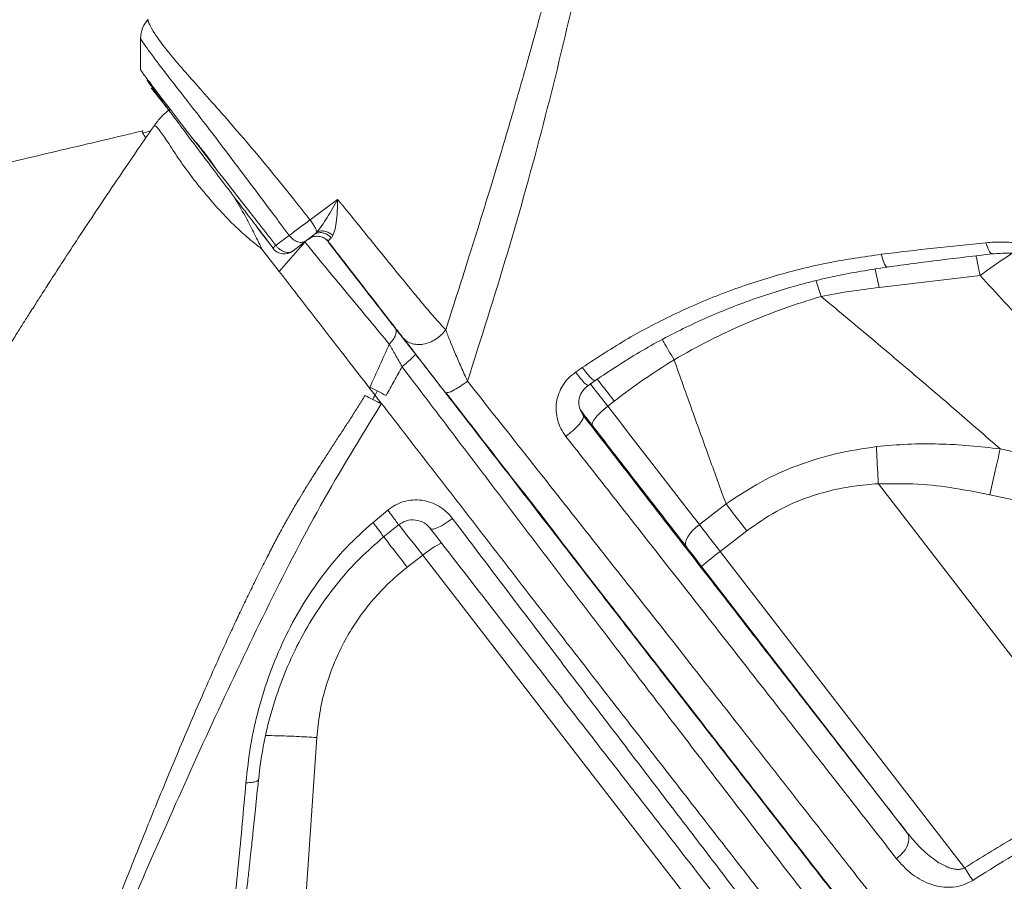
# Model space of a CAD drawing. Units: millimetres. Extents: x -7269 to 16491, y -7449 to 2623.
# Drawn here: x 7162 to 7369, y 383 to 564 of the extents above; entities that cross this region are included whole.
import ezdxf

# ---------------------------------------------------------------- set-up
doc = ezdxf.new("R2010")
doc.units = ezdxf.units.MM

msp = doc.modelspace()

# ---------------------------------------------------------------- linework, layer by layer
at = {"color": 7, "linetype": 'Continuous', "lineweight": 15}
for p, q in [((7189.37, 564.31), (7189.36, 564.31)), ((7189.83, 540.96), (7188.19, 540.49)), ((7223.36, 522.26), (7229.17, 526.59)), ((7212.17, 520.72), (7215.58, 516.3)), ((7219.79, 515.76), (7222.54, 517.88)), ((7222.98, 518.22), (7219.81, 515.78)), ((7222.96, 518.21), (7223.57, 518.51)), ((7223.45, 518.49), (7223.02, 518.15)), ((7227.16, 517.66), (7230.97, 512.75)), ((7215.46, 513.28), (7213.26, 516.13)), ((7216.87, 511.45), (7222.29, 517.59)), ((7219.81, 515.78), (7219.79, 515.76)), ((7216.87, 511.45), (7215.46, 513.28)), ((7343.04, 508.06), (7364.26, 510.57)), ((7242.72, 491.41), (7242.71, 491.43)), ((7281.9, 487.49), (7283.32, 488.49)), ((7234.95, 485.37), (7236.55, 484.55)), ((7238.34, 483.62), (7236.55, 484.55)), ((7237.49, 486.3), (7237.06, 485.4)), ((7287.34, 484.18), (7285.96, 483.11)), ((7280.81, 481.17), (7280.29, 482.21)), ((7368.5, 474.12), (7404.72, 466.22)), ((7342.87, 466.81), (7342.86, 466.81)), ((7392.34, 402.75), (7342.89, 466.77)), ((7366.34, 464.49), (7402.56, 456.59)), ((7305.25, 458.23), (7310.85, 462.56)), ((7236.62, 458.68), (7239.71, 461.26)), ((7238.76, 455.55), (7241.92, 458.11)), ((7315.22, 456.91), (7309.62, 452.59)), ((7243.81, 449.26), (7247.06, 451.76)), ((7247.06, 451.76), (7318.93, 358.8)), ((7309.62, 452.59), (7361.02, 386.05)), ((7305.72, 449.41), (7348.89, 393.52)), ((7224.8, 413.44), (7216.67, 295.68))]:
    msp.add_line(p, q, dxfattribs=at)
at = {"color": 8, "linetype": 'Continuous', "lineweight": 15}
for p, q in [((7342.23, 511.92), (7343.04, 508.06)), ((7330.83, 506.19), (7329.8, 509.42))]:
    msp.add_line(p, q, dxfattribs=at)
at = {"color": 8, "linetype": 'Continuous', "lineweight": 15, "flags": 128}
for points in [[(7189, 552.05), (7189.06, 551.97), (7189.09, 551.93), (7189.11, 551.9), (7189.12, 551.89), (7189.12, 551.89), (7189.13, 551.88), (7189.13, 551.88), (7189.13, 551.88), (7189.13, 551.88), (7189.13, 551.88), (7189.13, 551.88), (7189.13, 551.88), (7189.13, 551.88), (7189.13, 551.88), (7189.13, 551.88), (7189.13, 551.88), (7189.28, 551.67), (7189.65, 551.19), (7190.12, 550.55), (7190.52, 550.03), (7190.89, 549.53), (7192.4, 547.54), (7194.22, 545.17), (7196.33, 542.42), (7197.52, 540.88), (7198.71, 539.34), (7199.88, 537.82), (7201.08, 536.27), (7202.41, 534.56), (7203.87, 532.68), (7205.59, 530.48), (7207.05, 528.6), (7208.21, 527.11), (7209.75, 525.13), (7211.29, 523.17), (7212.81, 521.23)], [(7285.96, 483.11), (7284.36, 485.17), (7282.84, 487.12), (7282.28, 487.85)], [(7242.03, 458.24), (7242.2, 458.02), (7243.74, 456.03), (7245.37, 453.93), (7247.06, 451.76)]]:
    msp.add_lwpolyline(points, dxfattribs=at)
at = {"color": 7, "linetype": 'Continuous', "lineweight": 15, "flags": 128}
for points in [[(7285.96, 483.11), (7285.2, 482.49), (7284.5, 481.86), (7283.89, 481.24), (7283.38, 480.65), (7283, 480.11), (7282.77, 479.66), (7282.68, 479.29), (7282.75, 479.03)], [(7285.96, 483.11), (7288.42, 479.94), (7290.86, 476.78), (7293.29, 473.64), (7295.71, 470.52), (7298.12, 467.42), (7300.51, 464.34), (7302.89, 461.27), (7305.25, 458.23)], [(7310.85, 462.56), (7311.37, 461.88), (7311.9, 461.19), (7312.44, 460.5), (7312.99, 459.79), (7313.54, 459.08), (7314.1, 458.36), (7314.66, 457.64), (7315.22, 456.91)], [(7302.44, 453.64), (7302.3, 454), (7302.3, 454.46), (7302.47, 455.01), (7302.79, 455.62), (7303.24, 456.28), (7303.82, 456.95), (7304.5, 457.61), (7305.25, 458.23)], [(7305.25, 458.23), (7305.77, 457.56), (7306.31, 456.87), (7306.85, 456.17), (7307.39, 455.47), (7307.94, 454.75), (7308.5, 454.04), (7309.06, 453.31), (7309.62, 452.59)]]:
    msp.add_lwpolyline(points, dxfattribs=at)
at = {"color": 7, "linetype": 'Continuous', "lineweight": 15}
for centre, radius, start, end in [((7217.95, 518.13), 3, 217.6527, 307.4736), ((6916.83, 186.31), 448.51, 36.7834, 38.5719), ((7337.05, 415.02), 46.52, 126.1431, 132.3427)]:
    msp.add_arc(centre, radius, start, end, dxfattribs=at)
at = {"color": 8, "linetype": 'Continuous', "lineweight": 15}
msp.add_arc((7259.21, 437.65), 18.62, 115.9494, 130.7407, dxfattribs=at)
at = {"color": 7, "linetype": 'Continuous', "lineweight": 15}
for points, knots in [([(7251.89, 499.18), (7252.66, 501.55), (7254.12, 506.06), (7256.49, 513.5), (7258.78, 520.83), (7261.15, 528.53), (7263.29, 535.6), (7265.37, 542.63), (7267.32, 549.32), (7269.13, 555.71), (7270.52, 560.69), (7271.52, 564.36), (7272.2, 566.86), (7272.89, 569.41), (7273.59, 572.02), (7274.29, 574.68), (7275.06, 577.63), (7275.96, 581.1), (7277, 585.21), (7278.07, 589.53), (7279.12, 593.84), (7280.12, 598.08), (7281.54, 604.17), (7283.29, 612.01), (7285.12, 620.7), (7286.67, 628.4), (7287.97, 635.23), (7289.21, 642.03), (7290.4, 648.9), (7291.54, 655.87), (7292.63, 662.9), (7293.65, 669.83), (7294.67, 677.13), (7295.67, 684.68), (7296.65, 692.48), (7297.49, 699.48), (7298.21, 705.69), (7298.84, 711.3), (7299.46, 716.93), (7300.07, 722.62), (7300.67, 728.24), (7301.47, 736.02), (7302.49, 745.89), (7303.42, 754.99), (7304.04, 761), (7304.36, 764.12), (7304.68, 767.24), (7305.01, 770.43), (7305.33, 773.57), (7305.63, 776.55), (7305.92, 779.25), (7306.2, 781.8), (7306.5, 784.28), (7306.79, 786.56), (7307.08, 788.79), (7307.35, 791.03), (7307.59, 793.16), (7307.82, 795.26), (7308.02, 797.27), (7308.23, 799.52), (7308.37, 801.22), (7308.44, 802.2), (7308.46, 802.4)], [0, 0, 0, 0, 0.023173, 0.043996, 0.072566, 0.094572, 0.118879, 0.141383, 0.162901, 0.183901, 0.203443, 0.211384, 0.219498, 0.227784, 0.236242, 0.244873, 0.253678, 0.264964, 0.278623, 0.29371, 0.307063, 0.320701, 0.335022, 0.366496, 0.397286, 0.419943, 0.44183, 0.46407, 0.486514, 0.509019, 0.532368, 0.555386, 0.576811, 0.603927, 0.629385, 0.653381, 0.672672, 0.690479, 0.708588, 0.728129, 0.746658, 0.764176, 0.805132, 0.844777, 0.855238, 0.865658, 0.876217, 0.886839, 0.898207, 0.90825, 0.91743, 0.926068, 0.934701, 0.943528, 0.950235, 0.958614, 0.967568, 0.973289, 0.981432, 0.989417, 0.997814, 1, 1, 1, 1]), ([(7189.29, 564.42), (7188.85, 563.83), (7187.97, 562.64), (7187.82, 561.17), (7187.74, 560.44)], [0, 0, 0, 0, 0.500569, 1, 1, 1, 1]), ([(7187.74, 560.49), (7187.73, 559.49), (7187.72, 557.27), (7187.7, 555.06), (7187.69, 553.85)], [0, 0, 0, 0, 0.452475, 1, 1, 1, 1]), ([(7187.69, 553.9), (7187.7, 553.89), (7187.7, 553.86), (7187.77, 553.75), (7187.88, 553.59), (7188.02, 553.39), (7188.18, 553.16), (7188.38, 552.89), (7188.62, 552.57), (7188.84, 552.26), (7188.96, 552.11), (7189, 552.06), (7189, 552.05)], [0, 0, 0, 0, 0.129581, 0.259077, 0.390691, 0.524452, 0.603025, 0.716356, 0.864598, 0.951898, 0.998862, 1, 1, 1, 1]), ([(7189.06, 551.72), (7189.3, 551.37), (7189.91, 550.48), (7191.4, 548.43), (7193.42, 545.68), (7195.83, 542.44), (7198.57, 538.78), (7201.61, 534.75), (7204.88, 530.43), (7208.34, 525.87), (7211.93, 521.16), (7214.38, 517.95), (7215.6, 516.36)], [0, 0, 0, 0, 0.069503, 0.17393, 0.278194, 0.381762, 0.485446, 0.589044, 0.692028, 0.794946, 0.897796, 1, 1, 1, 1]), ([(7193.64, 545.38), (7193.11, 546.05), (7192.05, 547.4), (7190.95, 548.77), (7190.22, 549.67), (7190.06, 549.85), (7189.98, 549.93)], [0, 0, 0, 0, 0.26175, 0.523177, 0.77562, 1, 1, 1, 1]), ([(7193.85, 545.51), (7193.24, 545.01), (7192.04, 544.01), (7191.1, 542.75), (7190.63, 542.13)], [0, 0, 0, 0, 0.502988, 1, 1, 1, 1]), ([(7188.21, 540.99), (7186.86, 540.67), (7179.74, 538.99), (7167.2, 536.03), (7150.96, 532.17), (7135.84, 528.53), (7121.84, 525.12), (7109.18, 521.99), (7097.82, 519.15), (7087.71, 516.58), (7078.61, 514.24), (7070.5, 512.13), (7063.5, 510.28), (7057.55, 508.69), (7052.63, 507.37), (7048.59, 506.27), (7045.42, 505.41), (7042.85, 504.7), (7039.68, 503.83), (7035.36, 502.63), (7029.55, 501), (7022.82, 499.09), (7015.13, 496.88), (7005.55, 494.07), (6994.4, 490.72), (6981.99, 486.87), (6966.27, 481.84), (6947.35, 475.48), (6925.51, 467.65), (6904.17, 459.63), (6883.28, 451.55), (6867.12, 445.1), (6855.45, 440.35), (6848.42, 437.45), (6842.19, 434.85), (6837.05, 432.7), (6832.89, 430.94), (6829.52, 429.5), (6826.19, 428.08), (6822.53, 426.5), (6817.72, 424.42), (6811.74, 421.81), (6804.58, 418.66), (6798.09, 415.76), (6792.45, 413.22), (6788.07, 411.22), (6784.08, 409.4), (6780.72, 407.85), (6778.03, 406.61), (6775.91, 405.62), (6773.74, 404.61), (6771.1, 403.37), (6767.64, 401.74), (6763.55, 399.81), (6759.65, 397.94), (6756.09, 396.23), (6753.01, 394.74), (6749.76, 393.17), (6746.35, 391.5), (6742.79, 389.74), (6739.26, 387.99), (6736.09, 386.41), (6733.5, 385.11), (6731.52, 384.11), (6729.94, 383.31), (6728.53, 382.59), (6727.07, 381.85), (6725.01, 380.8), (6722.26, 379.39), (6718.74, 377.57), (6714.82, 375.53), (6710.49, 373.26), (6705.77, 370.75), (6700.69, 368.02), (6696.21, 365.59), (6692.65, 363.63), (6690.28, 362.33), (6688.44, 361.31), (6686.94, 360.47), (6685.01, 359.39), (6682.31, 357.87), (6679.03, 356.01), (6675.66, 354.08), (6672.26, 352.12), (6668.59, 349.97), (6664.64, 347.64), (6660.44, 345.13), (6656.72, 342.87), (6653.7, 341.03), (6651.63, 339.75), (6650.02, 338.75), (6648.69, 337.93), (6647.43, 337.13), (6646.04, 336.26), (6644.04, 334.99), (6641.32, 333.26), (6637.87, 331.04), (6634.1, 328.58), (6630.1, 325.92), (6626.56, 323.52), (6623.53, 321.45), (6621.2, 319.84), (6619.12, 318.38), (6617.42, 317.19), (6616.09, 316.24), (6614.97, 315.44), (6613.68, 314.51), (6612.04, 313.33), (6610, 311.84), (6607.75, 310.18), (6605.23, 308.3), (6602.43, 306.18), (6599.33, 303.79), (6595.99, 301.17), (6592.6, 298.46), (6589.34, 295.79), (6586.37, 293.31), (6583.79, 291.1), (6581.52, 289.13), (6579.3, 287.19), (6576.89, 285.02), (6574.34, 282.7), (6571.91, 280.43), (6569.82, 278.44), (6567.98, 276.66), (6566.21, 274.92), (6564.34, 273.04), (6562.44, 271.11), (6560.65, 269.25), (6559.09, 267.59), (6557.72, 266.11), (6556.5, 264.78), (6555.31, 263.46), (6554.02, 262), (6552.3, 260.03), (6550.23, 257.61), (6547.96, 254.85), (6545.81, 252.16), (6543.71, 249.43), (6541.68, 246.69), (6539.59, 243.74), (6537.5, 240.64), (6535.34, 237.22), (6533.18, 233.58), (6531.23, 230.01), (6529.69, 226.94), (6528.49, 224.38), (6527.57, 222.28), (6526.76, 220.3), (6526.1, 218.6), (6525.59, 217.2), (6525.14, 215.9), (6524.71, 214.61), (6524.21, 213.06), (6523.66, 211.21), (6523.05, 209.1), (6522.58, 207.34), (6522.3, 206.31), (6522.23, 206.05)], [0, 0, 0, 0, 0.003982, 0.02112, 0.037179, 0.052154, 0.066039, 0.07883, 0.089886, 0.099964, 0.109062, 0.11718, 0.124313, 0.130159, 0.135118, 0.139189, 0.142371, 0.144706, 0.146989, 0.151956, 0.15782, 0.164679, 0.17255, 0.181433, 0.194232, 0.207233, 0.220351, 0.244081, 0.268218, 0.292713, 0.316463, 0.340499, 0.349867, 0.358393, 0.365985, 0.372644, 0.377299, 0.381357, 0.385157, 0.389701, 0.395054, 0.403207, 0.412326, 0.422374, 0.428247, 0.43426, 0.439558, 0.443993, 0.447564, 0.45027, 0.452484, 0.456242, 0.460897, 0.466449, 0.472845, 0.476846, 0.481099, 0.485604, 0.490362, 0.495373, 0.500615, 0.505349, 0.508921, 0.511758, 0.513865, 0.515778, 0.517889, 0.520196, 0.524756, 0.529932, 0.535741, 0.542217, 0.549361, 0.557173, 0.565589, 0.5702, 0.573942, 0.576813, 0.578927, 0.581109, 0.586086, 0.59198, 0.597055, 0.602667, 0.608818, 0.61551, 0.622741, 0.630426, 0.634972, 0.638658, 0.641482, 0.643585, 0.645821, 0.648332, 0.651118, 0.656765, 0.663264, 0.670378, 0.678044, 0.686261, 0.691115, 0.696022, 0.700262, 0.703716, 0.706384, 0.708441, 0.71061, 0.714382, 0.71862, 0.723325, 0.728615, 0.734651, 0.741434, 0.748964, 0.756932, 0.764549, 0.771418, 0.777481, 0.782713, 0.787675, 0.793537, 0.800336, 0.806519, 0.811819, 0.816235, 0.820532, 0.825465, 0.831034, 0.835888, 0.84031, 0.844299, 0.847855, 0.851169, 0.855109, 0.859779, 0.8673, 0.874968, 0.882448, 0.889539, 0.897599, 0.904878, 0.912971, 0.921815, 0.931001, 0.939623, 0.947131, 0.951526, 0.956413, 0.960769, 0.964515, 0.967653, 0.97024, 0.973312, 0.977717, 0.983203, 0.989771, 0.997425, 1, 1, 1, 1]), ([(7190.63, 542.11), (7189.63, 540.68), (7186.99, 536.85), (7182.91, 530.86), (7178.57, 524.42), (7174.81, 518.75), (7171.63, 513.89), (7169.02, 509.87), (7166.98, 506.69), (7165.53, 504.41), (7164.53, 502.85), (7163.7, 501.54), (7162.72, 499.99), (7161.42, 497.93), (7159.32, 494.6), (7156.62, 490.28), (7153.59, 485.39), (7150.85, 480.98), (7148.38, 477), (7146.07, 473.26), (7143.84, 469.65), (7142.04, 466.75), (7140.68, 464.56), (7139.82, 463.19), (7139.13, 462.09), (7138.42, 460.93), (7137.76, 459.86), (7136.9, 458.49), (7135.55, 456.44), (7133.26, 453), (7130.35, 448.65), (7126.88, 443.3), (7123.34, 437.76), (7119.79, 432.06), (7116.37, 426.47), (7113.23, 421.21), (7110.48, 416.51), (7107.97, 412.12), (7105.44, 407.61), (7102.67, 402.56), (7099.73, 397.06), (7096.92, 391.67), (7094.47, 386.9), (7092.3, 382.6), (7090.07, 378.14), (7087.67, 373.26), (7085.34, 368.44), (7083.16, 363.89), (7081.1, 359.54), (7079.07, 355.22), (7077.16, 351.12), (7075.37, 347.25), (7073.65, 343.49), (7071.81, 339.45), (7069.8, 334.98), (7067.62, 330.05), (7065.44, 325.04), (7063.56, 320.62), (7062.03, 316.99), (7060.83, 314.08), (7059.72, 311.36), (7058.57, 308.51), (7057.34, 305.4), (7055.93, 301.78), (7054.44, 297.87), (7052.97, 293.92), (7051.69, 290.37), (7050.51, 287.05), (7049.32, 283.61), (7048.02, 279.76), (7046.6, 275.43), (7045.18, 270.91), (7043.89, 266.65), (7042.89, 263.25), (7042.16, 260.68), (7041.56, 258.52), (7040.92, 256.16), (7040.17, 253.33), (7039.37, 250.21), (7038.54, 246.82), (7037.76, 243.45), (7036.99, 239.92), (7036.21, 236.19), (7035.45, 232.19), (7034.75, 228.22), (7034.22, 224.91), (7033.82, 222.24), (7033.51, 220.11), (7033.19, 217.82), (7032.82, 215.01), (7032.35, 211.27), (7031.83, 206.89), (7031.46, 203.76), (7031.28, 202.23)], [0, 0, 0, 0, 0.012867, 0.034301, 0.053383, 0.070081, 0.084351, 0.096148, 0.105433, 0.112175, 0.116038, 0.11908, 0.123533, 0.129463, 0.136893, 0.152302, 0.166741, 0.178982, 0.190392, 0.201006, 0.211129, 0.221304, 0.227274, 0.23013, 0.233057, 0.237533, 0.243114, 0.249048, 0.25687, 0.264094, 0.279068, 0.295075, 0.311702, 0.328727, 0.345947, 0.361747, 0.375557, 0.387746, 0.400606, 0.415298, 0.432184, 0.448901, 0.462518, 0.473923, 0.486391, 0.500968, 0.515598, 0.527215, 0.539146, 0.551737, 0.563211, 0.573132, 0.583709, 0.594623, 0.607181, 0.621277, 0.635882, 0.649925, 0.659457, 0.667089, 0.674707, 0.682854, 0.691876, 0.701928, 0.714755, 0.7266, 0.737111, 0.746495, 0.756522, 0.768061, 0.781114, 0.795562, 0.808718, 0.819467, 0.826222, 0.831952, 0.838957, 0.847551, 0.857602, 0.867289, 0.878258, 0.888039, 0.898953, 0.911348, 0.923189, 0.933705, 0.940202, 0.946412, 0.952387, 0.960393, 0.971651, 0.986177, 1, 1, 1, 1]), ([(7188.23, 540.45), (7188.19, 540.53), (7188.02, 540.83), (7188.03, 540.99), (7188.19, 540.96), (7188.22, 540.95)], [0, 0, 0, 0, 0.216715, 0.850976, 1, 1, 1, 1]), ([(7219.87, 526.7), (7220.46, 525.96), (7221.62, 524.49), (7222.78, 523), (7223.36, 522.26)], [0, 0, 0, 0, 0.5001513, 1, 1, 1, 1]), ([(7224.76, 519.68), (7225.14, 520.13), (7225.92, 521.07), (7227.41, 523.42), (7228.46, 525.31), (7229.17, 526.59)], [0, 0, 0, 0, 0.226868, 0.475461, 1, 1, 1, 1]), ([(7229.17, 526.59), (7229.16, 526.06), (7229.14, 525.09), (7229.07, 523.67), (7228.97, 522.44), (7228.83, 521.38), (7228.62, 520.18), (7228.36, 519.49), (7228.18, 519.03)], [0, 0, 0, 0, 0.190872, 0.35384, 0.516798, 0.649199, 0.765643, 1, 1, 1, 1]), ([(7229.17, 526.59), (7229.32, 526.4), (7229.63, 526.03), (7230.08, 525.48), (7230.52, 524.93), (7230.82, 524.57), (7230.97, 524.39)], [0, 0, 0, 0, 0.253051, 0.503938, 0.752729, 1, 1, 1, 1]), ([(7230.97, 524.39), (7231.94, 523.19), (7233.91, 520.78), (7235.81, 518.43), (7236.77, 517.24)], [0, 0, 0, 0, 0.498247, 1, 1, 1, 1]), ([(7218.98, 519), (7218.43, 519.74), (7217.32, 521.22), (7216.21, 522.7), (7215.66, 523.44)], [0, 0, 0, 0, 0.500101, 1, 1, 1, 1]), ([(7223.36, 522.26), (7222.97, 521.97), (7222.18, 521.38), (7220.99, 520.49), (7219.88, 519.67), (7219.28, 519.22), (7218.98, 519)], [0, 0, 0, 0, 0.249719, 0.499483, 0.749388, 1, 1, 1, 1]), ([(7223.36, 522.26), (7223.56, 521.99), (7223.96, 521.45), (7224.42, 520.68), (7224.73, 520.04), (7224.75, 519.8), (7224.76, 519.68)], [0, 0, 0, 0, 0.249992, 0.499968, 0.749991, 1, 1, 1, 1]), ([(7212.81, 521.23), (7213.37, 520.51), (7214.49, 519.08), (7215.62, 517.64), (7216.19, 516.92)], [0, 0, 0, 0, 0.499205, 1, 1, 1, 1]), ([(7224.76, 519.68), (7225.01, 519.79), (7225.5, 519.99), (7226.41, 519.94), (7227.36, 519.63), (7227.91, 519.23), (7228.18, 519.02)], [0, 0, 0, 0, 0.250017, 0.499991, 0.749986, 1, 1, 1, 1]), ([(7216.19, 516.92), (7216.65, 517.26), (7217.58, 517.96), (7218.51, 518.65), (7218.98, 519)], [0, 0, 0, 0, 0.500021, 1, 1, 1, 1]), ([(7218.98, 519), (7219.24, 518.7), (7219.78, 518.1), (7220.78, 517.6), (7221.78, 517.47), (7222.29, 517.75), (7222.54, 517.88)], [0, 0, 0, 0, 0.2500074, 0.5000059, 0.7499867, 1, 1, 1, 1]), ([(7222.54, 517.88), (7222.78, 518.07), (7223.26, 518.44), (7223.88, 518.92), (7224.19, 519.16)], [0, 0, 0, 0, 0.500702, 1, 1, 1, 1]), ([(7224.19, 519.16), (7223.83, 518.88), (7223.11, 518.32), (7223.01, 518.24), (7222.96, 518.21)], [0, 0, 0, 0, 0.500013, 1, 1, 1, 1]), ([(7223.47, 518.52), (7223.79, 518.64), (7224.42, 518.88), (7225.47, 518.82), (7226.44, 518.46), (7226.92, 518), (7227.17, 517.77)], [0, 0, 0, 0, 0.255436, 0.506788, 0.754718, 1, 1, 1, 1]), ([(7224.19, 519.16), (7224.29, 519.24), (7224.49, 519.4), (7224.67, 519.59), (7224.76, 519.68)], [0, 0, 0, 0, 0.51814, 1, 1, 1, 1]), ([(7227.81, 518.52), (7227.54, 518.77), (7227, 519.27), (7225.99, 519.62), (7224.99, 519.62), (7224.45, 519.31), (7224.19, 519.16)], [0, 0, 0, 0, 0.250027, 0.50002, 0.749989, 1, 1, 1, 1]), ([(7227.81, 518.52), (7227.6, 518.3), (7227.17, 517.87), (7227.17, 517.73), (7227.16, 517.66)], [0, 0, 0, 0, 0.498719, 1, 1, 1, 1]), ([(7227.81, 518.52), (7227.88, 518.59), (7228.01, 518.73), (7228.12, 518.92), (7228.18, 519.02)], [0, 0, 0, 0, 0.495766, 1, 1, 1, 1]), ([(7215.58, 516.3), (7215.58, 516.31), (7215.58, 516.34), (7215.7, 516.47), (7215.9, 516.66), (7216.09, 516.83), (7216.19, 516.92)], [0, 0, 0, 0, 0.249998, 0.500002, 0.749977, 1, 1, 1, 1]), ([(7216.19, 516.92), (7216.31, 516.76), (7216.56, 516.45), (7217.02, 516.05), (7217.5, 515.74), (7218, 515.53), (7218.5, 515.42), (7218.98, 515.42), (7219.42, 515.52), (7219.67, 515.68), (7219.79, 515.76)], [0, 0, 0, 0, 0.124994, 0.249995, 0.374986, 0.499998, 0.625005, 0.749992, 0.875007, 1, 1, 1, 1]), ([(7222.29, 517.59), (7223.85, 515.69), (7226.98, 511.9), (7231.56, 506.37), (7235.95, 501.04), (7238.68, 497.79), (7240.04, 496.16)], [0, 0, 0, 0, 0.250128, 0.500263, 0.75064, 1, 1, 1, 1]), ([(7236.77, 517.24), (7238.19, 515.49), (7241.03, 511.98), (7244.57, 507.64), (7247.47, 504.17), (7249.82, 501.43), (7251.2, 499.93), (7251.89, 499.18)], [0, 0, 0, 0, 0.2475657, 0.4955767, 0.6628468, 0.8313208, 1, 1, 1, 1]), ([(7343.5, 515.05), (7347.19, 515.49), (7354.56, 516.37), (7361.86, 517.11), (7365.51, 517.48)], [0, 0, 0, 0, 0.499886, 1, 1, 1, 1]), ([(7365.51, 517.48), (7366.69, 517.56), (7369.04, 517.71), (7372.64, 517.41), (7376.25, 516.73), (7379.78, 515.61), (7383.17, 514.09), (7386.3, 512.16), (7389.11, 509.9), (7390.6, 508.17), (7391.34, 507.3)], [0, 0, 0, 0, 0.122803, 0.246391, 0.370802, 0.49598, 0.621631, 0.747763, 0.873855, 1, 1, 1, 1]), ([(7365.51, 517.48), (7365.67, 516.98), (7365.98, 515.98), (7366.49, 515.22), (7366.77, 515.18), (7366.88, 515.16)], [0, 0, 0, 0, 0.37622, 0.752432, 1, 1, 1, 1]), ([(7280.61, 491.23), (7283.79, 493.31), (7290.14, 497.48), (7300.25, 502.73), (7310.68, 507.18), (7321.42, 510.72), (7332.37, 513.43), (7339.79, 514.51), (7343.5, 515.05)], [0, 0, 0, 0, 0.167362, 0.334552, 0.501086, 0.667365, 0.833779, 1, 1, 1, 1]), ([(7344.73, 512.36), (7348.45, 512.86), (7355.88, 513.86), (7363.24, 514.71), (7366.91, 515.13)], [0, 0, 0, 0, 0.499963, 1, 1, 1, 1]), ([(7366.91, 515.13), (7368.02, 515.21), (7370.2, 515.38), (7373.5, 515.1), (7376.68, 514.47), (7379.68, 513.48), (7382.42, 512.18), (7384.82, 510.63), (7386.87, 508.91), (7387.92, 507.66), (7388.44, 507.04)], [0, 0, 0, 0, 0.140597, 0.277229, 0.409563, 0.537158, 0.659803, 0.777677, 0.890846, 1, 1, 1, 1]), ([(7237.06, 485.4), (7235.51, 487.4), (7232.4, 491.4), (7227.43, 497.8), (7222.22, 504.53), (7218.66, 509.14), (7216.88, 511.44)], [0, 0, 0, 0, 0.250165, 0.500095, 0.750054, 1, 1, 1, 1]), ([(7230.97, 512.75), (7232.1, 511.3), (7234.35, 508.39), (7237.48, 504.37), (7240.35, 500.68), (7241.94, 498.66), (7242.72, 497.65)], [0, 0, 0, 0, 0.250343, 0.499724, 0.7503, 1, 1, 1, 1]), ([(7283.32, 488.49), (7286.41, 490.54), (7292.59, 494.65), (7302.43, 499.84), (7312.61, 504.28), (7323.1, 507.85), (7333.82, 510.63), (7341.1, 511.79), (7344.73, 512.36)], [0, 0, 0, 0, 0.1665, 0.3332, 0.499632, 0.666161, 0.833102, 1, 1, 1, 1]), ([(7364.26, 510.57), (7367.71, 506.82), (7374.63, 499.31), (7384.85, 488.16), (7394.92, 477.09), (7401.45, 469.84), (7404.72, 466.22)], [0, 0, 0, 0, 0.249657, 0.499812, 0.750056, 1, 1, 1, 1]), ([(7330.83, 506.19), (7332.85, 506.56), (7336.89, 507.29), (7340.98, 507.8), (7343.04, 508.06)], [0, 0, 0, 0, 0.498677, 1, 1, 1, 1]), ([(7299.92, 492.87), (7302.38, 494.25), (7307.3, 497.01), (7314.98, 500.56), (7322.83, 503.69), (7328.16, 505.35), (7330.83, 506.19)], [0, 0, 0, 0, 0.250081, 0.500266, 0.750397, 1, 1, 1, 1]), ([(7368.5, 474.12), (7365.44, 476.79), (7359.32, 482.14), (7349.94, 490.16), (7340.45, 498.18), (7334.04, 503.52), (7330.83, 506.19)], [0, 0, 0, 0, 0.249772, 0.499896, 0.750094, 1, 1, 1, 1]), ([(7241.23, 499.66), (7241.33, 499.45), (7241.55, 499.03), (7241.39, 498.12), (7240.9, 497.11), (7240.32, 496.47), (7240.04, 496.16)], [0, 0, 0, 0, 0.242926, 0.499993, 0.757081, 1, 1, 1, 1]), ([(7245.52, 494.13), (7244.76, 495.1), (7243.25, 497.05), (7241.9, 498.79), (7241.23, 499.66)], [0, 0, 0, 0, 0.499522, 1, 1, 1, 1]), ([(7242.72, 497.65), (7242.99, 497.37), (7243.51, 496.81), (7244.6, 496.28), (7245.83, 496.03), (7247.18, 496.11), (7248.53, 496.48), (7249.83, 497.15), (7251, 498.05), (7251.59, 498.8), (7251.89, 499.18)], [0, 0, 0, 0, 0.1249911, 0.2500145, 0.374989, 0.4999979, 0.6249997, 0.7499852, 0.8750082, 1, 1, 1, 1]), ([(7251.89, 499.18), (7252.18, 498.42), (7252.77, 496.9), (7253.89, 494.22), (7255.12, 491.37), (7256.02, 489.36), (7256.48, 488.36)], [0, 0, 0, 0, 0.245184, 0.495619, 0.748237, 1, 1, 1, 1]), ([(7242.72, 497.65), (7243.32, 496.89), (7244.51, 495.37), (7246.75, 492.5), (7249.18, 489.37), (7250.93, 487.11), (7251.8, 485.99)], [0, 0, 0, 0, 0.249853, 0.49985, 0.74999, 1, 1, 1, 1]), ([(7240.04, 496.16), (7239.36, 494.65), (7238, 491.62), (7236.63, 488.59), (7235.95, 487.07)], [0, 0, 0, 0, 0.500086, 1, 1, 1, 1]), ([(7242.71, 491.43), (7242.25, 492.26), (7241.31, 493.91), (7240.46, 495.41), (7240.04, 496.16)], [0, 0, 0, 0, 0.501806, 1, 1, 1, 1]), ([(7242.71, 491.43), (7243.1, 491.73), (7243.89, 492.37), (7244.86, 493.24), (7245.48, 493.89), (7245.51, 494.05), (7245.52, 494.13)], [0, 0, 0, 0, 0.240591, 0.499987, 0.759398, 1, 1, 1, 1]), ([(7287.34, 484.18), (7289.38, 485.71), (7293.46, 488.77), (7297.76, 491.5), (7299.92, 492.87)], [0, 0, 0, 0, 0.500095, 1, 1, 1, 1]), ([(7310.85, 462.56), (7309.7, 465.71), (7307.34, 472.17), (7303.7, 482.28), (7301.19, 489.29), (7299.92, 492.87)], [0, 0, 0, 0, 0.31843, 0.6517615, 1, 1, 1, 1]), ([(7239.34, 485.37), (7239.91, 486.38), (7241.04, 488.4), (7242.16, 490.42), (7242.71, 491.43)], [0, 0, 0, 0, 0.500149, 1, 1, 1, 1]), ([(7279.19, 490.24), (7279.42, 490.41), (7279.9, 490.74), (7280.37, 491.06), (7280.61, 491.23)], [0, 0, 0, 0, 0.500149, 1, 1, 1, 1]), ([(7277.16, 476.77), (7276.79, 477.3), (7276.06, 478.35), (7275.38, 480.16), (7275.07, 482.04), (7275.15, 483.95), (7275.62, 485.81), (7276.49, 487.52), (7277.66, 489.05), (7278.68, 489.85), (7279.19, 490.24)], [0, 0, 0, 0, 0.126445, 0.25245, 0.377869, 0.503152, 0.62796, 0.752219, 0.876296, 1, 1, 1, 1]), ([(7239.34, 485.37), (7238.75, 485.67), (7237.56, 486.27), (7236.49, 486.8), (7235.95, 487.07)], [0, 0, 0, 0, 0.500005, 1, 1, 1, 1]), ([(7252.07, 485.98), (7252.16, 485.96), (7252.42, 485.9), (7253.52, 486.42), (7254.96, 487.28), (7255.97, 488), (7256.48, 488.36)], [0, 0, 0, 0, 0.1754451, 0.4956097, 0.7477904, 1, 1, 1, 1]), ([(7280.28, 482.02), (7280.11, 482.51), (7279.77, 483.5), (7279.99, 485.04), (7280.67, 486.44), (7281.48, 487.13), (7281.9, 487.49)], [0, 0, 0, 0, 0.244069, 0.490089, 0.740826, 1, 1, 1, 1]), ([(7162.31, 324.33), (7162.5, 324.86), (7163.51, 327.68), (7165.4, 332.89), (7167.98, 339.91), (7170.55, 346.83), (7173.28, 354.12), (7176.15, 361.66), (7179.14, 369.45), (7181.86, 376.44), (7184.31, 382.65), (7186.54, 388.25), (7188.8, 393.87), (7191.11, 399.56), (7193.43, 405.17), (7196.67, 412.94), (7200.9, 422.8), (7204.96, 431.89), (7207.75, 437.89), (7209.22, 440.99), (7210.72, 444.11), (7212.29, 447.3), (7213.86, 450.43), (7215.38, 453.41), (7216.8, 456.11), (7218.18, 458.64), (7219.59, 461.12), (7220.93, 463.39), (7222.29, 465.63), (7223.67, 467.86), (7225.02, 469.98), (7226.38, 472.08), (7227.68, 474.08), (7229.15, 476.33), (7230.62, 478.57), (7232.1, 480.85), (7233.54, 483.1), (7234.49, 484.62), (7234.95, 485.37)], [0, 0, 0, 0, 0.00954, 0.051148, 0.094318, 0.136875, 0.176486, 0.22662, 0.273687, 0.318052, 0.353718, 0.386641, 0.420122, 0.456251, 0.490508, 0.522897, 0.598618, 0.671917, 0.691256, 0.710523, 0.730043, 0.749683, 0.7707, 0.789269, 0.806242, 0.822212, 0.838172, 0.854491, 0.866892, 0.882384, 0.898939, 0.909515, 0.924572, 0.939334, 0.954859, 0.96978, 0.985157, 1, 1, 1, 1]), ([(7234.95, 485.37), (7235.48, 485.1), (7236.55, 484.55), (7237.74, 483.93), (7238.34, 483.62)], [0, 0, 0, 0, 0.5, 1, 1, 1, 1]), ([(7237.06, 485.4), (7236.98, 485.26), (7236.81, 484.97), (7236.63, 484.69), (7236.55, 484.55)], [0, 0, 0, 0, 0.500009, 1, 1, 1, 1]), ([(7251.98, 485.9), (7255.04, 481.95), (7261.07, 474.17), (7269.83, 462.87), (7278.16, 452.11), (7286.06, 441.94), (7293.5, 432.35), (7300.91, 422.81), (7308.22, 413.4), (7315.36, 404.22), (7321.89, 395.83), (7327.85, 388.18), (7333.45, 381), (7338.66, 374.32), (7343.45, 368.17), (7347.76, 362.66), (7351.75, 357.55), (7356.83, 351.05), (7360.38, 346.52), (7362.73, 343.52)], [0, 0, 0, 0, 0.071602, 0.140797, 0.207481, 0.271565, 0.332979, 0.391665, 0.458399, 0.521116, 0.579998, 0.635176, 0.686665, 0.739862, 0.788275, 0.831918, 0.874079, 0.91673, 1, 1, 1, 1]), ([(7277.16, 476.77), (7277.78, 477.26), (7279.03, 478.24), (7280.3, 479.64), (7280.92, 480.67), (7280.85, 481), (7280.81, 481.17)], [0, 0, 0, 0, 0.279585, 0.559149, 0.77955, 1, 1, 1, 1]), ([(7280.2, 482.33), (7280.49, 481.94), (7281.28, 480.93), (7282.19, 479.76), (7282.75, 479.03)], [0, 0, 0, 0, 0.377013, 1, 1, 1, 1]), ([(7348.89, 393.52), (7346.34, 396.79), (7341.25, 403.33), (7333.25, 413.61), (7325.01, 424.2), (7316.54, 435.1), (7307.87, 446.27), (7299.01, 457.69), (7289.99, 469.31), (7283.87, 477.22), (7280.81, 481.17)], [0, 0, 0, 0, 0.124841, 0.2500018, 0.3749234, 0.5000186, 0.6250275, 0.7500078, 0.8751319, 1, 1, 1, 1]), ([(7282.75, 479.03), (7286.09, 474.73), (7292.77, 466.11), (7299.22, 457.8), (7302.44, 453.64)], [0, 0, 0, 0, 0.5, 1, 1, 1, 1]), ([(7346.71, 387.97), (7344.12, 391.29), (7338.93, 397.94), (7330.77, 408.37), (7322.37, 419.11), (7313.73, 430.15), (7304.87, 441.46), (7295.81, 453.02), (7286.58, 464.78), (7280.3, 472.78), (7277.16, 476.77)], [0, 0, 0, 0, 0.124946, 0.250041, 0.375129, 0.500049, 0.62495, 0.750013, 0.875081, 1, 1, 1, 1]), ([(7290.5, 468.87), (7290.45, 468.93), (7290.36, 469.03), (7289.65, 469.94), (7288.64, 471.23), (7287.44, 472.79), (7286.24, 474.34), (7285.23, 475.66), (7284.53, 476.59), (7284.43, 476.72), (7284.39, 476.79)], [0, 0, 0, 0, 0.124998, 0.250001, 0.374998, 0.499998, 0.624998, 0.749998, 0.874998, 1, 1, 1, 1]), ([(7284.39, 476.79), (7284.43, 476.73), (7284.53, 476.63), (7285.24, 475.73), (7286.25, 474.43), (7287.45, 472.88), (7288.65, 471.32), (7289.66, 470), (7290.36, 469.07), (7290.46, 468.94), (7290.5, 468.87)], [0, 0, 0, 0, 0.125001, 0.250001, 0.375004, 0.499999, 0.624999, 0.749999, 0.874998, 1, 1, 1, 1]), ([(7342.47, 474.61), (7339.68, 474.19), (7334.06, 473.34), (7325.87, 470.81), (7317.99, 467.32), (7313.22, 464.14), (7310.85, 462.56)], [0, 0, 0, 0, 0.247157, 0.498346, 0.749668, 1, 1, 1, 1]), ([(7368.5, 474.12), (7366.37, 474.37), (7362.09, 474.88), (7355.6, 475.21), (7349.04, 475.21), (7344.67, 474.81), (7342.47, 474.61)], [0, 0, 0, 0, 0.246366, 0.495508, 0.746706, 1, 1, 1, 1]), ([(7342.87, 466.81), (7342.8, 468.16), (7342.66, 470.85), (7342.53, 473.35), (7342.47, 474.61)], [0, 0, 0, 0, 0.499928, 1, 1, 1, 1]), ([(7366.34, 464.49), (7366.72, 466.19), (7367.46, 469.58), (7368.16, 472.61), (7368.5, 474.12)], [0, 0, 0, 0, 0.499993, 1, 1, 1, 1]), ([(7342.86, 466.81), (7341.14, 466.67), (7337.78, 466.4), (7332.88, 465.44), (7327.37, 463.82), (7321.3, 461.2), (7317.24, 458.34), (7315.22, 456.91)], [0, 0, 0, 0, 0.173154, 0.339755, 0.501254, 0.750911, 1, 1, 1, 1]), ([(7342.87, 466.81), (7342.87, 466.8), (7342.87, 466.79), (7342.88, 466.78), (7342.89, 466.77)], [0, 0, 0, 0, 0.4779907, 1, 1, 1, 1]), ([(7342.89, 466.77), (7345.32, 466.82), (7350.37, 466.9), (7358.23, 466.09), (7363.57, 465.04), (7366.34, 464.49)], [0, 0, 0, 0, 0.3088583, 0.6413336, 1, 1, 1, 1]), ([(7239.71, 461.26), (7240.23, 461.64), (7241.26, 462.4), (7243.06, 463.1), (7244.95, 463.45), (7246.87, 463.39), (7248.75, 462.94), (7250.5, 462.12), (7252.08, 460.99), (7252.91, 460), (7253.33, 459.51)], [0, 0, 0, 0, 0.123164, 0.24656, 0.370156, 0.494304, 0.619282, 0.74525, 0.87237, 1, 1, 1, 1]), ([(7209.88, 403.95), (7210.16, 406.53), (7210.73, 411.7), (7212.45, 419.39), (7214.8, 426.92), (7217.83, 434.17), (7221.53, 441.07), (7225.9, 447.53), (7230.87, 453.51), (7234.71, 456.96), (7236.62, 458.68)], [0, 0, 0, 0, 0.126518, 0.252739, 0.378545, 0.50362, 0.628231, 0.75275, 0.876866, 1, 1, 1, 1]), ([(7241.92, 458.11), (7242.47, 458.46), (7243.57, 459.16), (7245.57, 459.29), (7247.48, 458.7), (7248.4, 457.76), (7248.86, 457.29)], [0, 0, 0, 0, 0.249108, 0.496321, 0.746528, 1, 1, 1, 1]), ([(7253.33, 459.51), (7252.73, 459.08), (7251.54, 458.22), (7250.05, 457.47), (7249.03, 457.19), (7248.77, 457.34), (7248.64, 457.42)], [0, 0, 0, 0, 0.279645, 0.559253, 0.779614, 1, 1, 1, 1]), ([(7253.33, 459.51), (7256.4, 455.44), (7262.56, 447.3), (7271.63, 435.35), (7280.53, 423.62), (7289.24, 412.19), (7297.74, 401.06), (7305.98, 390.28), (7313.98, 379.84), (7319.06, 373.23), (7321.6, 369.93)], [0, 0, 0, 0, 0.124923, 0.250022, 0.375108, 0.500025, 0.624938, 0.750019, 0.875104, 1, 1, 1, 1]), ([(7212.51, 404.54), (7212.85, 407.21), (7213.52, 412.49), (7215.52, 420.21), (7218.13, 427.51), (7221.34, 434.3), (7225.07, 440.55), (7229.25, 446.18), (7233.78, 451.23), (7237.12, 454.13), (7238.76, 455.55)], [0, 0, 0, 0, 0.139074, 0.274343, 0.405607, 0.532574, 0.655566, 0.774771, 0.889727, 1, 1, 1, 1]), ([(7248.64, 457.42), (7251.71, 453.45), (7257.86, 445.52), (7266.9, 433.87), (7275.77, 422.43), (7284.45, 411.26), (7292.9, 400.38), (7301.1, 389.84), (7309.04, 379.64), (7314.09, 373.17), (7316.61, 369.93)], [0, 0, 0, 0, 0.124927, 0.249995, 0.375014, 0.499992, 0.625019, 0.749998, 0.875064, 1, 1, 1, 1]), ([(7302.44, 453.64), (7302.98, 452.95), (7304.04, 451.59), (7305.16, 450.13), (7305.72, 449.41)], [0, 0, 0, 0, 0.500012, 1, 1, 1, 1]), ([(7224.8, 413.44), (7224.97, 415.18), (7225.32, 418.66), (7226.51, 423.76), (7228.2, 428.73), (7229.97, 432.54), (7231.51, 435.31), (7232.6, 437.06), (7233.7, 438.69), (7234.8, 440.19), (7236.18, 441.94), (7237.92, 443.93), (7239.93, 445.95), (7241.9, 447.73), (7243.17, 448.75), (7243.81, 449.26)], [0, 0, 0, 0, 0.1256566, 0.250924, 0.3758198, 0.5020121, 0.5525123, 0.6030494, 0.6501101, 0.6934873, 0.7367374, 0.8098465, 0.882942, 0.9414452, 1, 1, 1, 1]), ([(7197.55, 306.15), (7198.41, 311.24), (7200.13, 321.41), (7202.48, 337.25), (7204.64, 353.45), (7206.59, 370), (7208.36, 386.83), (7209.37, 398.25), (7209.88, 403.95)], [0, 0, 0, 0, 0.166659, 0.333385, 0.49999, 0.666632, 0.833384, 1, 1, 1, 1]), ([(7199.3, 307.59), (7199.68, 309.69), (7200.37, 313.59), (7201.31, 319.05), (7202.06, 323.59), (7202.67, 327.33), (7203.18, 330.56), (7203.66, 333.63), (7204.42, 338.63), (7205.45, 345.6), (7206.55, 353.5), (7207.47, 360.39), (7208.24, 366.34), (7209, 372.54), (7209.6, 377.56), (7210.02, 381.17), (7210.24, 383.14), (7210.45, 384.93), (7210.68, 387), (7210.99, 389.81), (7211.41, 393.72), (7211.93, 398.77), (7212.31, 402.52), (7212.51, 404.58)], [0, 0, 0, 0, 0.069826, 0.129295, 0.178388, 0.217092, 0.249214, 0.281723, 0.314764, 0.407407, 0.500218, 0.559276, 0.618683, 0.681392, 0.747007, 0.769695, 0.789362, 0.806007, 0.82321, 0.850874, 0.889572, 0.939288, 1, 1, 1, 1]), ([(7392.34, 402.75), (7388.71, 401.12), (7381.48, 397.87), (7371.01, 392.32), (7364.35, 388.14), (7361.02, 386.05)], [0, 0, 0, 0, 0.336692, 0.668225, 1, 1, 1, 1]), ([(7393.64, 399.73), (7390.96, 398.56), (7385.6, 396.22), (7377.77, 392.29), (7370.12, 388.08), (7365.2, 384.97), (7362.74, 383.42)], [0, 0, 0, 0, 0.25093, 0.5011255, 0.7507274, 1, 1, 1, 1]), ([(7346.71, 387.97), (7347.27, 388.47), (7348.39, 389.46), (7349.22, 391.14), (7349.4, 392.56), (7349.06, 393.2), (7348.89, 393.52)], [0, 0, 0, 0, 0.279628, 0.559235, 0.779596, 1, 1, 1, 1]), ([(7361.02, 386.05), (7360.81, 385.97), (7360.37, 385.78), (7359.64, 385.72), (7358.85, 385.79), (7357.96, 386.01), (7356.98, 386.4), (7355.87, 386.98), (7354.61, 387.8), (7353.17, 388.93), (7351.73, 390.27), (7350.26, 391.82), (7349.38, 392.92), (7348.89, 393.52)], [0, 0, 0, 0, 0.041673, 0.088682, 0.13881, 0.194879, 0.266432, 0.349171, 0.443479, 0.56907, 0.717248, 0.842382, 1, 1, 1, 1]), ([(7362.74, 383.42), (7361.96, 383.02), (7360.4, 382.2), (7357.9, 381.89), (7355.57, 382.1), (7353.4, 382.73), (7351.44, 383.7), (7349.07, 385.31), (7347.65, 386.91), (7346.71, 387.97)], [0, 0, 0, 0, 0.121888, 0.245212, 0.370069, 0.495498, 0.621681, 0.747975, 1, 1, 1, 1]), ([(7362.74, 383.42), (7362.48, 383.82), (7361.96, 384.6), (7361.33, 385.57), (7361.02, 386.05)], [0, 0, 0, 0, 0.499997, 1, 1, 1, 1])]:
    msp.add_open_spline(points, degree=3, knots=knots, dxfattribs=at)
at = {"color": 8, "linetype": 'Continuous', "lineweight": 15}
for points, knots in [([(7256.48, 488.36), (7259.33, 497.33), (7265.04, 515.27), (7272.56, 542.27), (7279.07, 569.37), (7285.04, 596.41), (7290.81, 623.28), (7295.76, 648.74), (7299.72, 672.87), (7302.81, 695.65), (7305.29, 718.35), (7307.23, 740.94), (7308.65, 763.36), (7309.69, 783.62), (7309.98, 795.94), (7310.11, 801.18)], [0, 0, 0, 0, 0.084839, 0.169665, 0.254463, 0.339297, 0.424232, 0.509255, 0.582117, 0.654954, 0.727764, 0.800536, 0.873307, 0.946176, 1, 1, 1, 1]), ([(7189.36, 564.31), (7189.32, 564.31), (7189.18, 564.32), (7189.58, 563.36), (7190.6, 561.56), (7192.35, 559.05), (7194.81, 556.03), (7197.93, 552.44), (7201.65, 548.26), (7205.85, 543.51), (7210.39, 538.26), (7215.11, 532.63), (7218.29, 528.67), (7219.87, 526.7)], [0, 0, 0, 0, 0.036973, 0.133381, 0.229608, 0.325655, 0.421743, 0.51806, 0.61458, 0.711187, 0.807702, 0.90401, 1, 1, 1, 1]), ([(7215.66, 523.44), (7214.21, 525.38), (7211.3, 529.26), (7207.11, 534.84), (7203.13, 540.07), (7199.46, 544.85), (7196.17, 549.07), (7193.35, 552.68), (7191.05, 555.66), (7189.32, 558.03), (7188.22, 559.61), (7187.72, 560.4), (7187.79, 560.35), (7187.81, 560.34)], [0, 0, 0, 0, 0.096739, 0.193206, 0.289549, 0.38589, 0.482416, 0.579224, 0.676327, 0.773484, 0.87042, 0.967108, 1, 1, 1, 1]), ([(7193.91, 545.02), (7193.89, 545.07), (7193.82, 545.21), (7193.78, 545.39), (7193.8, 545.46), (7193.82, 545.49)], [0, 0, 0, 0, 0.184162, 0.532642, 1, 1, 1, 1]), ([(7188.84, 539.52), (7188.7, 539.7), (7188.38, 540.12), (7188.29, 540.33), (7188.23, 540.45)], [0, 0, 0, 0, 0.437596, 1, 1, 1, 1]), ([(7213.26, 516.13), (7212.19, 516.98), (7210.17, 518.57), (7207.54, 521), (7205.27, 523.3), (7202.62, 526.22), (7199.73, 529.7), (7197.29, 532.92), (7195.62, 535.28), (7194.48, 537.07), (7193.43, 538.67), (7192.5, 540.01), (7191.75, 541.03), (7191.17, 541.73), (7190.82, 542.06), (7190.6, 542.23), (7190.65, 542.11), (7190.66, 542.1)], [0, 0, 0, 0, 0.073455, 0.13845, 0.199993, 0.25967, 0.375917, 0.490303, 0.547958, 0.606174, 0.671158, 0.736234, 0.800782, 0.864978, 0.928464, 0.99096, 1, 1, 1, 1]), ([(7203.55, 533.1), (7203.13, 533.7), (7202.04, 535.28), (7200.87, 536.79), (7199.99, 537.88), (7199.61, 538.34), (7199.23, 538.79), (7198.86, 539.21), (7198.62, 539.48), (7198.5, 539.61)], [0, 0, 0, 0, 0.232483, 0.609972, 0.688521, 0.766807, 0.844836, 0.922611, 1, 1, 1, 1]), ([(7213.26, 516.13), (7213.05, 516.57), (7212.63, 517.45), (7212.01, 518.66), (7211.42, 519.84), (7210.85, 520.95), (7210.28, 522.05), (7209.13, 524.18), (7208.14, 525.84), (7207.35, 527.17)], [0, 0, 0, 0, 0.112415, 0.225634, 0.316792, 0.421258, 0.517719, 0.612067, 1, 1, 1, 1]), ([(7226.87, 518.17), (7227.77, 517.01), (7230.06, 514.05), (7233.65, 509.42), (7237.58, 504.35), (7240.01, 501.23), (7241.23, 499.66)], [0, 0, 0, 0, 0.177455, 0.451234, 0.724688, 1, 1, 1, 1]), ([(7343.5, 515.05), (7343.65, 514.49), (7343.94, 513.39), (7344.39, 512.49), (7344.63, 512.41), (7344.73, 512.38)], [0, 0, 0, 0, 0.3642539, 0.7284931, 1, 1, 1, 1]), ([(7364.26, 510.57), (7363.99, 511.94), (7363.71, 513.39), (7363.44, 514.65), (7363.42, 514.72)], [0, 0, 0, 0, 0.947176, 1, 1, 1, 1]), ([(7371.05, 515.23), (7370.64, 514.97), (7369.4, 514.2), (7367.1, 512.64), (7365.21, 511.26), (7364.26, 510.57)], [0, 0, 0, 0, 0.195879, 0.597939, 1, 1, 1, 1]), ([(7299.92, 492.87), (7299.15, 494.16), (7298.27, 495.64), (7297.55, 496.88), (7297.46, 497.03)], [0, 0, 0, 0, 0.875537, 1, 1, 1, 1]), ([(7362.64, 343.46), (7360.54, 346.14), (7356.18, 351.7), (7348.97, 360.93), (7341.18, 370.9), (7332.95, 381.45), (7324.35, 392.5), (7315.38, 404.02), (7306.09, 415.97), (7296.51, 428.31), (7286.67, 440.98), (7276.62, 453.95), (7266.38, 467.17), (7256.01, 480.56), (7249.01, 489.61), (7245.52, 494.13)], [0, 0, 0, 0, 0.072146, 0.149438, 0.226761, 0.30409, 0.381424, 0.458734, 0.536052, 0.613329, 0.690699, 0.768021, 0.845365, 0.922737, 1, 1, 1, 1]), ([(7358.89, 339.92), (7357.27, 342), (7353.38, 347.01), (7346.64, 355.7), (7338.8, 365.83), (7330.52, 376.54), (7321.85, 387.78), (7312.84, 399.51), (7303.49, 411.68), (7293.87, 424.24), (7283.99, 437.17), (7273.9, 450.39), (7263.64, 463.87), (7253.24, 477.55), (7246.23, 486.79), (7242.72, 491.41)], [0, 0, 0, 0, 0.055916, 0.134558, 0.213206, 0.291861, 0.370523, 0.449188, 0.527859, 0.606535, 0.685219, 0.763909, 0.842603, 0.921298, 1, 1, 1, 1]), ([(7280.61, 491.23), (7281.06, 490.65), (7281.96, 489.5), (7282.94, 488.55), (7283.21, 488.51), (7283.32, 488.49)], [0, 0, 0, 0, 0.359885, 0.719748, 1, 1, 1, 1]), ([(7279.19, 490.24), (7279.64, 489.67), (7280.54, 488.52), (7281.52, 487.55), (7281.78, 487.51), (7281.9, 487.49)], [0, 0, 0, 0, 0.3586621, 0.7172772, 1, 1, 1, 1]), ([(7283.77, 488.77), (7284.16, 488.27), (7285.26, 486.87), (7286.53, 485.23), (7287.34, 484.18)], [0, 0, 0, 0, 0.358915, 1, 1, 1, 1]), ([(7256.48, 488.36), (7260.55, 483.21), (7268.72, 472.89), (7280.73, 457.67), (7292.53, 442.72), (7304.01, 428.14), (7315.09, 414.02), (7325.76, 400.41), (7335.99, 387.34), (7345.75, 374.84), (7354.96, 363.04), (7362.32, 353.58), (7366.41, 348.34), (7367.84, 346.5)], [0, 0, 0, 0, 0.094516, 0.189413, 0.28449, 0.37954, 0.474316, 0.568765, 0.663409, 0.758444, 0.853636, 0.948759, 1, 1, 1, 1]), ([(7355.06, 333.66), (7354.05, 334.94), (7351.89, 337.7), (7347.51, 343.28), (7341.89, 350.47), (7335.03, 359.25), (7327.96, 368.31), (7320.71, 377.61), (7313.3, 387.12), (7305.77, 396.81), (7297.48, 407.46), (7288.4, 419.15), (7278.5, 431.9), (7268.43, 444.89), (7258.17, 458.13), (7247.7, 471.65), (7240.62, 480.81), (7237.06, 485.4)], [0, 0, 0, 0, 0.035057, 0.074922, 0.1443854, 0.2126482, 0.2797274, 0.3456817, 0.4105616, 0.4744111, 0.5372681, 0.6152528, 0.6923344, 0.768563, 0.8453245, 0.9224524, 1, 1, 1, 1]), ([(7146.46, 276.45), (7149.16, 284.41), (7154.92, 301.34), (7164.17, 325.77), (7173.79, 349.87), (7183.3, 372.62), (7193.16, 395.29), (7203.37, 417.84), (7214.01, 440.23), (7225.32, 462.38), (7233.99, 476.53), (7238.34, 483.62)], [0, 0, 0, 0, 0.112496, 0.239309, 0.347984, 0.456621, 0.565217, 0.673758, 0.782295, 0.890981, 1, 1, 1, 1]), ([(7241.86, 458.18), (7241.88, 458.17), (7242.01, 458.1), (7241.59, 458.75), (7240.79, 459.87), (7240.07, 460.8), (7239.71, 461.26)], [0, 0, 0, 0, 0.073364, 0.432952, 0.71644, 1, 1, 1, 1]), ([(7236.62, 458.68), (7237.07, 458.11), (7237.95, 456.96), (7238.69, 455.84), (7238.74, 455.64), (7238.75, 455.55)], [0, 0, 0, 0, 0.3600706, 0.720105, 1, 1, 1, 1]), ([(7248.47, 457.63), (7248.5, 457.59), (7248.56, 457.52), (7248.62, 457.45), (7248.64, 457.42)], [0, 0, 0, 0, 0.533389, 1, 1, 1, 1]), ([(7243.81, 449.26), (7242.89, 450.45), (7241.15, 452.69), (7239.6, 454.69), (7238.87, 455.64)], [0, 0, 0, 0, 0.528772, 1, 1, 1, 1]), ([(7214.04, 413.86), (7214.85, 413.86), (7216.83, 413.84), (7220.51, 413.7), (7223.37, 413.53), (7224.8, 413.44)], [0, 0, 0, 0, 0.259415, 0.629707, 1, 1, 1, 1]), ([(7209.88, 403.95), (7210.38, 403.97), (7211.38, 404.02), (7212.2, 404.24), (7212.54, 404.45), (7212.49, 404.57), (7212.48, 404.59)], [0, 0, 0, 0, 0.338204, 0.676406, 0.942673, 1, 1, 1, 1])]:
    msp.add_open_spline(points, degree=3, knots=knots, dxfattribs=at)

doc.saveas('drawing.dxf')
